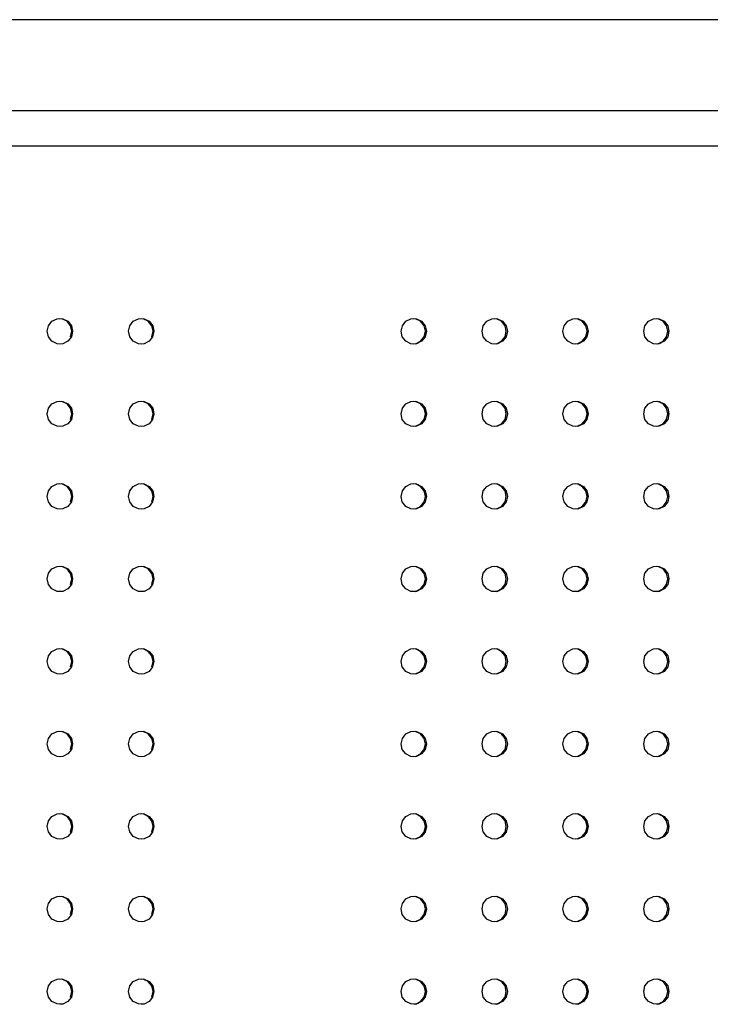
# Model space of a CAD drawing. Units: millimetres. Extents: x -10461 to 11287, y -6207 to 8278.
# Drawn here: x 2834 to 3076, y 167 to 513 of the extents above; entities that cross this region are included whole.
import ezdxf

# ---------------------------------------------------------------- set-up
doc = ezdxf.new("R2010")
doc.units = ezdxf.units.MM
doc.layers.add('DEFAULT', color=7, linetype='Continuous')

msp = doc.modelspace()

# ---------------------------------------------------------------- linework, layer by layer
at = {"layer": 'DEFAULT', "color": 0}
for p, q in [((3452.66, 513.49), (1467.66, 513.49)), ((3452.66, 481.49), (1467.66, 481.49)), ((3452.66, 468.99), (1467.66, 468.99)), ((2845.01, 407.51), (2846.8, 408.38)), ((2846.8, 408.38), (2847.8, 408.49)), ((2847.8, 408.49), (2848.8, 408.38)), ((2850.3, 407.51), (2848.52, 408.38)), ((2848.8, 408.38), (2850.58, 407.51)), ((2873.6, 407.51), (2875.39, 408.38)), ((2875.39, 408.38), (2876.38, 408.49)), ((2876.38, 408.49), (2877.38, 408.38)), ((2878.86, 407.51), (2877.08, 408.38)), ((2877.38, 408.38), (2879.16, 407.51)), ((2969.4, 407.51), (2971.19, 408.38)), ((2971.19, 408.38), (2972.17, 408.49)), ((2972.17, 408.49), (2973.17, 408.38)), ((2974.59, 407.51), (2972.81, 408.38)), ((2973.17, 408.38), (2974.95, 407.51)), ((2997.87, 407.51), (2999.65, 408.38)), ((2999.65, 408.38), (3000.64, 408.49)), ((3000.64, 408.49), (3001.64, 408.38)), ((3003.03, 407.51), (3001.26, 408.38)), ((3001.64, 408.38), (3003.41, 407.51)), ((3026.3, 407.51), (3028.08, 408.38)), ((3028.08, 408.38), (3029.06, 408.49)), ((3029.06, 408.49), (3030.06, 408.38)), ((3031.43, 407.51), (3029.66, 408.38)), ((3030.06, 408.38), (3031.83, 407.51)), ((3054.69, 407.51), (3056.47, 408.38)), ((3056.47, 408.38), (3057.45, 408.49)), ((3057.45, 408.49), (3058.45, 408.38)), ((3059.79, 407.51), (3058.03, 408.38)), ((3058.45, 408.38), (3060.21, 407.51)), ((2843.32, 403.99), (2843.77, 405.96)), ((2843.77, 405.96), (2845.01, 407.51)), ((2851.55, 405.94), (2850.3, 407.51)), ((2850.58, 407.51), (2851.83, 405.94)), ((2851.99, 403.99), (2851.55, 405.94)), ((2851.83, 405.94), (2852.27, 403.99)), ((2871.91, 403.99), (2872.36, 405.96)), ((2872.36, 405.96), (2873.6, 407.51)), ((2880.11, 405.94), (2878.86, 407.51)), ((2879.16, 407.51), (2880.41, 405.94)), ((2880.55, 403.99), (2880.11, 405.94)), ((2880.41, 405.94), (2880.85, 403.99)), ((2967.72, 403.99), (2968.17, 405.96)), ((2968.17, 405.96), (2969.4, 407.51)), ((2975.83, 405.94), (2974.59, 407.51)), ((2974.95, 407.51), (2976.19, 405.94)), ((2976.27, 403.99), (2975.83, 405.94)), ((2976.19, 405.94), (2976.63, 403.99)), ((2996.19, 403.99), (2996.63, 405.96)), ((2996.63, 405.96), (2997.87, 407.51)), ((3004.27, 405.94), (3003.03, 407.51)), ((3003.41, 407.51), (3004.65, 405.94)), ((3004.71, 403.99), (3004.27, 405.94)), ((3004.65, 405.94), (3005.08, 403.99)), ((3024.62, 403.99), (3025.07, 405.96)), ((3025.07, 405.96), (3026.3, 407.51)), ((3032.67, 405.94), (3031.43, 407.51)), ((3031.83, 407.51), (3033.07, 405.94)), ((3033.1, 403.99), (3032.67, 405.94)), ((3033.07, 405.94), (3033.51, 403.99)), ((3053.02, 403.99), (3053.46, 405.96)), ((3053.46, 405.96), (3054.69, 407.51)), ((3061.03, 405.94), (3059.79, 407.51)), ((3060.21, 407.51), (3061.45, 405.94)), ((3061.47, 403.99), (3061.03, 405.94)), ((3061.45, 405.94), (3061.89, 403.99)), ((2843.76, 402.05), (2843.32, 403.99)), ((2845.01, 400.47), (2843.76, 402.05)), ((2851.82, 402.03), (2850.58, 400.47)), ((2851.54, 402.03), (2851.99, 403.99)), ((2852.27, 403.99), (2851.82, 402.03)), ((2872.35, 402.05), (2871.91, 403.99)), ((2873.6, 400.47), (2872.35, 402.05)), ((2880.4, 402.03), (2879.16, 400.47)), ((2880.1, 402.03), (2880.55, 403.99)), ((2880.85, 403.99), (2880.4, 402.03)), ((2968.16, 402.05), (2967.72, 403.99)), ((2969.4, 400.47), (2968.16, 402.05)), ((2974.59, 400.47), (2975.82, 402.03)), ((2976.18, 402.03), (2974.95, 400.47)), ((2975.82, 402.03), (2976.27, 403.99)), ((2976.63, 403.99), (2976.18, 402.03)), ((2996.63, 402.05), (2996.19, 403.99)), ((2997.87, 400.47), (2996.63, 402.05)), ((3003.03, 400.47), (3004.26, 402.03)), ((3004.64, 402.03), (3003.41, 400.47)), ((3004.26, 402.03), (3004.71, 403.99)), ((3005.08, 403.99), (3004.64, 402.03)), ((3025.06, 402.05), (3024.62, 403.99)), ((3026.3, 400.47), (3025.06, 402.05)), ((3031.43, 400.47), (3032.66, 402.03)), ((3033.06, 402.03), (3031.83, 400.47)), ((3032.66, 402.03), (3033.1, 403.99)), ((3033.51, 403.99), (3033.06, 402.03)), ((3053.45, 402.05), (3053.02, 403.99)), ((3054.69, 400.47), (3053.45, 402.05)), ((3059.79, 400.47), (3061.02, 402.03)), ((3061.44, 402.03), (3060.21, 400.47)), ((3061.02, 402.03), (3061.47, 403.99)), ((3061.89, 403.99), (3061.44, 402.03)), ((2846.79, 399.61), (2845.01, 400.47)), ((2847.79, 399.5), (2846.79, 399.61)), ((2848.79, 399.6), (2847.79, 399.5)), ((2850.58, 400.47), (2848.79, 399.6)), ((2875.38, 399.61), (2873.6, 400.47)), ((2876.38, 399.5), (2875.38, 399.61)), ((2877.37, 399.6), (2876.38, 399.5)), ((2879.16, 400.47), (2877.37, 399.6)), ((2971.17, 399.61), (2969.4, 400.47)), ((2972.17, 399.5), (2971.17, 399.61)), ((2973.16, 399.6), (2972.17, 399.5)), ((2972.8, 399.6), (2974.59, 400.47)), ((2974.95, 400.47), (2973.16, 399.6)), ((2999.64, 399.61), (2997.87, 400.47)), ((3000.64, 399.5), (2999.64, 399.61)), ((3001.62, 399.6), (3000.64, 399.5)), ((3001.24, 399.6), (3003.03, 400.47)), ((3003.41, 400.47), (3001.62, 399.6)), ((3028.07, 399.61), (3026.3, 400.47)), ((3029.06, 399.5), (3028.07, 399.61)), ((3030.05, 399.6), (3029.06, 399.5)), ((3029.65, 399.6), (3031.43, 400.47)), ((3031.83, 400.47), (3030.05, 399.6)), ((3056.46, 399.61), (3054.69, 400.47)), ((3057.45, 399.5), (3056.46, 399.61)), ((3058.43, 399.6), (3057.45, 399.5)), ((3058.01, 399.6), (3059.79, 400.47)), ((3060.21, 400.47), (3058.43, 399.6)), ((2843.77, 376.96), (2845.01, 378.51)), ((2845.01, 378.51), (2846.8, 379.38)), ((2846.8, 379.38), (2847.8, 379.49)), ((2847.8, 379.49), (2848.8, 379.38)), ((2850.3, 378.51), (2848.52, 379.38)), ((2848.8, 379.38), (2850.58, 378.51)), ((2851.55, 376.94), (2850.3, 378.51)), ((2850.58, 378.51), (2851.83, 376.94)), ((2872.36, 376.96), (2873.6, 378.51)), ((2873.6, 378.51), (2875.39, 379.38)), ((2875.39, 379.38), (2876.38, 379.49)), ((2876.38, 379.49), (2877.38, 379.38)), ((2878.86, 378.51), (2877.08, 379.38)), ((2877.38, 379.38), (2879.16, 378.51)), ((2880.11, 376.94), (2878.86, 378.51)), ((2879.16, 378.51), (2880.41, 376.94)), ((2968.17, 376.96), (2969.4, 378.51)), ((2969.4, 378.51), (2971.19, 379.38)), ((2971.19, 379.38), (2972.17, 379.49)), ((2972.17, 379.49), (2973.17, 379.38)), ((2974.59, 378.51), (2972.81, 379.38)), ((2973.17, 379.38), (2974.95, 378.51)), ((2975.83, 376.94), (2974.59, 378.51)), ((2974.95, 378.51), (2976.19, 376.94)), ((2996.63, 376.96), (2997.87, 378.51)), ((2997.87, 378.51), (2999.65, 379.38)), ((2999.65, 379.38), (3000.64, 379.49)), ((3000.64, 379.49), (3001.64, 379.38)), ((3003.03, 378.51), (3001.26, 379.38)), ((3001.64, 379.38), (3003.41, 378.51)), ((3004.27, 376.94), (3003.03, 378.51)), ((3003.41, 378.51), (3004.65, 376.94)), ((3025.07, 376.96), (3026.3, 378.51)), ((3026.3, 378.51), (3028.08, 379.38)), ((3028.08, 379.38), (3029.06, 379.49)), ((3029.06, 379.49), (3030.06, 379.38)), ((3031.43, 378.51), (3029.66, 379.38)), ((3030.06, 379.38), (3031.83, 378.51)), ((3032.67, 376.94), (3031.43, 378.51)), ((3031.83, 378.51), (3033.07, 376.94)), ((3053.46, 376.96), (3054.69, 378.51)), ((3054.69, 378.51), (3056.47, 379.38)), ((3056.47, 379.38), (3057.45, 379.49)), ((3057.45, 379.49), (3058.45, 379.38)), ((3059.79, 378.51), (3058.03, 379.38)), ((3058.45, 379.38), (3060.21, 378.51)), ((3061.03, 376.94), (3059.79, 378.51)), ((3060.21, 378.51), (3061.45, 376.94)), ((2843.32, 374.99), (2843.77, 376.96)), ((2843.76, 373.05), (2843.32, 374.99)), ((2851.54, 373.03), (2851.99, 374.99)), ((2851.99, 374.99), (2851.55, 376.94)), ((2852.27, 374.99), (2851.82, 373.03)), ((2851.83, 376.94), (2852.27, 374.99)), ((2871.91, 374.99), (2872.36, 376.96)), ((2872.35, 373.05), (2871.91, 374.99)), ((2880.1, 373.03), (2880.55, 374.99)), ((2880.55, 374.99), (2880.11, 376.94)), ((2880.85, 374.99), (2880.4, 373.03)), ((2880.41, 376.94), (2880.85, 374.99)), ((2967.72, 374.99), (2968.17, 376.96)), ((2968.16, 373.05), (2967.72, 374.99)), ((2975.82, 373.03), (2976.27, 374.99)), ((2976.27, 374.99), (2975.83, 376.94)), ((2976.63, 374.99), (2976.18, 373.03)), ((2976.19, 376.94), (2976.63, 374.99)), ((2996.19, 374.99), (2996.63, 376.96)), ((2996.63, 373.05), (2996.19, 374.99)), ((3004.26, 373.03), (3004.71, 374.99)), ((3004.71, 374.99), (3004.27, 376.94)), ((3005.08, 374.99), (3004.64, 373.03)), ((3004.65, 376.94), (3005.08, 374.99)), ((3024.62, 374.99), (3025.07, 376.96)), ((3025.06, 373.05), (3024.62, 374.99)), ((3032.66, 373.03), (3033.1, 374.99)), ((3033.1, 374.99), (3032.67, 376.94)), ((3033.51, 374.99), (3033.06, 373.03)), ((3033.07, 376.94), (3033.51, 374.99)), ((3053.02, 374.99), (3053.46, 376.96)), ((3053.45, 373.05), (3053.02, 374.99)), ((3061.02, 373.03), (3061.47, 374.99)), ((3061.47, 374.99), (3061.03, 376.94)), ((3061.89, 374.99), (3061.44, 373.03)), ((3061.45, 376.94), (3061.89, 374.99)), ((2845.01, 371.47), (2843.76, 373.05)), ((2846.79, 370.61), (2845.01, 371.47)), ((2847.79, 370.5), (2846.79, 370.61)), ((2848.79, 370.6), (2847.79, 370.5)), ((2850.58, 371.47), (2848.79, 370.6)), ((2851.82, 373.03), (2850.58, 371.47)), ((2873.6, 371.47), (2872.35, 373.05)), ((2875.38, 370.61), (2873.6, 371.47)), ((2876.38, 370.5), (2875.38, 370.61)), ((2877.37, 370.6), (2876.38, 370.5)), ((2879.16, 371.47), (2877.37, 370.6)), ((2880.4, 373.03), (2879.16, 371.47)), ((2969.4, 371.47), (2968.16, 373.05)), ((2971.17, 370.61), (2969.4, 371.47)), ((2972.17, 370.5), (2971.17, 370.61)), ((2973.16, 370.6), (2972.17, 370.5)), ((2972.8, 370.6), (2974.59, 371.47)), ((2974.95, 371.47), (2973.16, 370.6)), ((2974.59, 371.47), (2975.82, 373.03)), ((2976.18, 373.03), (2974.95, 371.47)), ((2997.87, 371.47), (2996.63, 373.05)), ((2999.64, 370.61), (2997.87, 371.47)), ((3000.64, 370.5), (2999.64, 370.61)), ((3001.62, 370.6), (3000.64, 370.5)), ((3001.24, 370.6), (3003.03, 371.47)), ((3003.41, 371.47), (3001.62, 370.6)), ((3003.03, 371.47), (3004.26, 373.03)), ((3004.64, 373.03), (3003.41, 371.47)), ((3026.3, 371.47), (3025.06, 373.05)), ((3028.07, 370.61), (3026.3, 371.47)), ((3029.06, 370.5), (3028.07, 370.61)), ((3030.05, 370.6), (3029.06, 370.5)), ((3029.65, 370.6), (3031.43, 371.47)), ((3031.83, 371.47), (3030.05, 370.6)), ((3031.43, 371.47), (3032.66, 373.03)), ((3033.06, 373.03), (3031.83, 371.47)), ((3054.69, 371.47), (3053.45, 373.05)), ((3056.46, 370.61), (3054.69, 371.47)), ((3057.45, 370.5), (3056.46, 370.61)), ((3058.43, 370.6), (3057.45, 370.5)), ((3058.01, 370.6), (3059.79, 371.47)), ((3060.21, 371.47), (3058.43, 370.6)), ((3059.79, 371.47), (3061.02, 373.03)), ((3061.44, 373.03), (3060.21, 371.47)), ((2843.77, 347.96), (2845.01, 349.51)), ((2845.01, 349.51), (2846.8, 350.38)), ((2846.8, 350.38), (2847.8, 350.49)), ((2847.8, 350.49), (2848.8, 350.38)), ((2850.3, 349.51), (2848.52, 350.38)), ((2848.8, 350.38), (2850.58, 349.51)), ((2851.55, 347.94), (2850.3, 349.51)), ((2850.58, 349.51), (2851.83, 347.94)), ((2872.36, 347.96), (2873.6, 349.51)), ((2873.6, 349.51), (2875.39, 350.38)), ((2875.39, 350.38), (2876.38, 350.49)), ((2876.38, 350.49), (2877.38, 350.38)), ((2878.86, 349.51), (2877.08, 350.38)), ((2877.38, 350.38), (2879.16, 349.51)), ((2880.11, 347.94), (2878.86, 349.51)), ((2879.16, 349.51), (2880.41, 347.94)), ((2968.17, 347.96), (2969.4, 349.51)), ((2969.4, 349.51), (2971.19, 350.38)), ((2971.19, 350.38), (2972.17, 350.49)), ((2972.17, 350.49), (2973.17, 350.38)), ((2974.59, 349.51), (2972.81, 350.38)), ((2973.17, 350.38), (2974.95, 349.51)), ((2975.83, 347.94), (2974.59, 349.51)), ((2974.95, 349.51), (2976.19, 347.94)), ((2996.63, 347.96), (2997.87, 349.51)), ((2997.87, 349.51), (2999.65, 350.38)), ((2999.65, 350.38), (3000.64, 350.49)), ((3000.64, 350.49), (3001.64, 350.38)), ((3003.03, 349.51), (3001.26, 350.38)), ((3001.64, 350.38), (3003.41, 349.51)), ((3004.27, 347.94), (3003.03, 349.51)), ((3003.41, 349.51), (3004.65, 347.94)), ((3025.07, 347.96), (3026.3, 349.51)), ((3026.3, 349.51), (3028.08, 350.38)), ((3028.08, 350.38), (3029.06, 350.49)), ((3029.06, 350.49), (3030.06, 350.38)), ((3031.43, 349.51), (3029.66, 350.38)), ((3030.06, 350.38), (3031.83, 349.51)), ((3032.67, 347.94), (3031.43, 349.51)), ((3031.83, 349.51), (3033.07, 347.94)), ((3053.46, 347.96), (3054.69, 349.51)), ((3054.69, 349.51), (3056.47, 350.38)), ((3056.47, 350.38), (3057.45, 350.49)), ((3057.45, 350.49), (3058.45, 350.38)), ((3059.79, 349.51), (3058.03, 350.38)), ((3058.45, 350.38), (3060.21, 349.51)), ((3061.03, 347.94), (3059.79, 349.51)), ((3060.21, 349.51), (3061.45, 347.94)), ((2843.32, 345.99), (2843.77, 347.96)), ((2851.99, 345.99), (2851.55, 347.94)), ((2851.83, 347.94), (2852.27, 345.99)), ((2871.91, 345.99), (2872.36, 347.96)), ((2880.55, 345.99), (2880.11, 347.94)), ((2880.41, 347.94), (2880.85, 345.99)), ((2967.72, 345.99), (2968.17, 347.96)), ((2976.27, 345.99), (2975.83, 347.94)), ((2976.19, 347.94), (2976.63, 345.99)), ((2996.19, 345.99), (2996.63, 347.96)), ((3004.71, 345.99), (3004.27, 347.94)), ((3004.65, 347.94), (3005.08, 345.99)), ((3024.62, 345.99), (3025.07, 347.96)), ((3033.1, 345.99), (3032.67, 347.94)), ((3033.07, 347.94), (3033.51, 345.99)), ((3053.02, 345.99), (3053.46, 347.96)), ((3061.47, 345.99), (3061.03, 347.94)), ((3061.45, 347.94), (3061.89, 345.99)), ((2843.76, 344.05), (2843.32, 345.99)), ((2845.01, 342.47), (2843.76, 344.05)), ((2851.82, 344.03), (2850.58, 342.47)), ((2851.54, 344.03), (2851.99, 345.99)), ((2852.27, 345.99), (2851.82, 344.03)), ((2872.35, 344.05), (2871.91, 345.99)), ((2873.6, 342.47), (2872.35, 344.05)), ((2880.4, 344.03), (2879.16, 342.47)), ((2880.1, 344.03), (2880.55, 345.99)), ((2880.85, 345.99), (2880.4, 344.03)), ((2968.16, 344.05), (2967.72, 345.99)), ((2969.4, 342.47), (2968.16, 344.05)), ((2974.59, 342.47), (2975.82, 344.03)), ((2976.18, 344.03), (2974.95, 342.47)), ((2975.82, 344.03), (2976.27, 345.99)), ((2976.63, 345.99), (2976.18, 344.03)), ((2996.63, 344.05), (2996.19, 345.99)), ((2997.87, 342.47), (2996.63, 344.05)), ((3003.03, 342.47), (3004.26, 344.03)), ((3004.64, 344.03), (3003.41, 342.47)), ((3004.26, 344.03), (3004.71, 345.99)), ((3005.08, 345.99), (3004.64, 344.03)), ((3025.06, 344.05), (3024.62, 345.99)), ((3026.3, 342.47), (3025.06, 344.05)), ((3031.43, 342.47), (3032.66, 344.03)), ((3033.06, 344.03), (3031.83, 342.47)), ((3032.66, 344.03), (3033.1, 345.99)), ((3033.51, 345.99), (3033.06, 344.03)), ((3053.45, 344.05), (3053.02, 345.99)), ((3054.69, 342.47), (3053.45, 344.05)), ((3059.79, 342.47), (3061.02, 344.03)), ((3061.44, 344.03), (3060.21, 342.47)), ((3061.02, 344.03), (3061.47, 345.99)), ((3061.89, 345.99), (3061.44, 344.03)), ((2846.79, 341.61), (2845.01, 342.47)), ((2847.79, 341.5), (2846.79, 341.61)), ((2848.79, 341.6), (2847.79, 341.5)), ((2850.58, 342.47), (2848.79, 341.6)), ((2875.38, 341.61), (2873.6, 342.47)), ((2876.38, 341.5), (2875.38, 341.61)), ((2877.37, 341.6), (2876.38, 341.5)), ((2879.16, 342.47), (2877.37, 341.6)), ((2971.17, 341.61), (2969.4, 342.47)), ((2972.17, 341.5), (2971.17, 341.61)), ((2973.16, 341.6), (2972.17, 341.5)), ((2972.8, 341.6), (2974.59, 342.47)), ((2974.95, 342.47), (2973.16, 341.6)), ((2999.64, 341.61), (2997.87, 342.47)), ((3000.64, 341.5), (2999.64, 341.61)), ((3001.62, 341.6), (3000.64, 341.5)), ((3001.24, 341.6), (3003.03, 342.47)), ((3003.41, 342.47), (3001.62, 341.6)), ((3028.07, 341.61), (3026.3, 342.47)), ((3029.06, 341.5), (3028.07, 341.61)), ((3030.05, 341.6), (3029.06, 341.5)), ((3029.65, 341.6), (3031.43, 342.47)), ((3031.83, 342.47), (3030.05, 341.6)), ((3056.46, 341.61), (3054.69, 342.47)), ((3057.45, 341.5), (3056.46, 341.61)), ((3058.43, 341.6), (3057.45, 341.5)), ((3058.01, 341.6), (3059.79, 342.47)), ((3060.21, 342.47), (3058.43, 341.6)), ((2843.32, 316.99), (2843.77, 318.96)), ((2843.77, 318.96), (2845.01, 320.51)), ((2845.01, 320.51), (2846.8, 321.38)), ((2846.8, 321.38), (2847.8, 321.49)), ((2847.8, 321.49), (2848.8, 321.38)), ((2850.3, 320.51), (2848.52, 321.38)), ((2848.8, 321.38), (2850.58, 320.51)), ((2851.55, 318.94), (2850.3, 320.51)), ((2850.58, 320.51), (2851.83, 318.94)), ((2851.99, 316.99), (2851.55, 318.94)), ((2851.83, 318.94), (2852.27, 316.99)), ((2871.91, 316.99), (2872.36, 318.96)), ((2872.36, 318.96), (2873.6, 320.51)), ((2873.6, 320.51), (2875.39, 321.38)), ((2875.39, 321.38), (2876.38, 321.49)), ((2876.38, 321.49), (2877.38, 321.38)), ((2878.86, 320.51), (2877.08, 321.38)), ((2877.38, 321.38), (2879.16, 320.51)), ((2880.11, 318.94), (2878.86, 320.51)), ((2879.16, 320.51), (2880.41, 318.94)), ((2880.55, 316.99), (2880.11, 318.94)), ((2880.41, 318.94), (2880.85, 316.99)), ((2967.72, 316.99), (2968.17, 318.96)), ((2968.17, 318.96), (2969.4, 320.51)), ((2969.4, 320.51), (2971.19, 321.38)), ((2971.19, 321.38), (2972.17, 321.49)), ((2972.17, 321.49), (2973.17, 321.38)), ((2974.59, 320.51), (2972.81, 321.38)), ((2973.17, 321.38), (2974.95, 320.51)), ((2975.83, 318.94), (2974.59, 320.51)), ((2974.95, 320.51), (2976.19, 318.94)), ((2976.27, 316.99), (2975.83, 318.94)), ((2976.19, 318.94), (2976.63, 316.99)), ((2996.19, 316.99), (2996.63, 318.96)), ((2996.63, 318.96), (2997.87, 320.51)), ((2997.87, 320.51), (2999.65, 321.38)), ((2999.65, 321.38), (3000.64, 321.49)), ((3000.64, 321.49), (3001.64, 321.38)), ((3003.03, 320.51), (3001.26, 321.38)), ((3001.64, 321.38), (3003.41, 320.51)), ((3004.27, 318.94), (3003.03, 320.51)), ((3003.41, 320.51), (3004.65, 318.94)), ((3004.71, 316.99), (3004.27, 318.94)), ((3004.65, 318.94), (3005.08, 316.99)), ((3024.62, 316.99), (3025.07, 318.96)), ((3025.07, 318.96), (3026.3, 320.51)), ((3026.3, 320.51), (3028.08, 321.38)), ((3028.08, 321.38), (3029.06, 321.49)), ((3029.06, 321.49), (3030.06, 321.38)), ((3031.43, 320.51), (3029.66, 321.38)), ((3030.06, 321.38), (3031.83, 320.51)), ((3032.67, 318.94), (3031.43, 320.51)), ((3031.83, 320.51), (3033.07, 318.94)), ((3033.1, 316.99), (3032.67, 318.94)), ((3033.07, 318.94), (3033.51, 316.99)), ((3053.02, 316.99), (3053.46, 318.96)), ((3053.46, 318.96), (3054.69, 320.51)), ((3054.69, 320.51), (3056.47, 321.38)), ((3056.47, 321.38), (3057.45, 321.49)), ((3057.45, 321.49), (3058.45, 321.38)), ((3059.79, 320.51), (3058.03, 321.38)), ((3058.45, 321.38), (3060.21, 320.51)), ((3061.03, 318.94), (3059.79, 320.51)), ((3060.21, 320.51), (3061.45, 318.94)), ((3061.47, 316.99), (3061.03, 318.94)), ((3061.45, 318.94), (3061.89, 316.99)), ((2843.76, 315.05), (2843.32, 316.99)), ((2845.01, 313.47), (2843.76, 315.05)), ((2851.82, 315.03), (2850.58, 313.47)), ((2851.54, 315.03), (2851.99, 316.99)), ((2852.27, 316.99), (2851.82, 315.03)), ((2872.35, 315.05), (2871.91, 316.99)), ((2873.6, 313.47), (2872.35, 315.05)), ((2880.4, 315.03), (2879.16, 313.47)), ((2880.1, 315.03), (2880.55, 316.99)), ((2880.85, 316.99), (2880.4, 315.03)), ((2968.16, 315.05), (2967.72, 316.99)), ((2969.4, 313.47), (2968.16, 315.05)), ((2974.59, 313.47), (2975.82, 315.03)), ((2976.18, 315.03), (2974.95, 313.47)), ((2975.82, 315.03), (2976.27, 316.99)), ((2976.63, 316.99), (2976.18, 315.03)), ((2996.63, 315.05), (2996.19, 316.99)), ((2997.87, 313.47), (2996.63, 315.05)), ((3003.03, 313.47), (3004.26, 315.03)), ((3004.64, 315.03), (3003.41, 313.47)), ((3004.26, 315.03), (3004.71, 316.99)), ((3005.08, 316.99), (3004.64, 315.03)), ((3025.06, 315.05), (3024.62, 316.99)), ((3026.3, 313.47), (3025.06, 315.05)), ((3031.43, 313.47), (3032.66, 315.03)), ((3033.06, 315.03), (3031.83, 313.47)), ((3032.66, 315.03), (3033.1, 316.99)), ((3033.51, 316.99), (3033.06, 315.03)), ((3053.45, 315.05), (3053.02, 316.99)), ((3054.69, 313.47), (3053.45, 315.05)), ((3059.79, 313.47), (3061.02, 315.03)), ((3061.44, 315.03), (3060.21, 313.47)), ((3061.02, 315.03), (3061.47, 316.99)), ((3061.89, 316.99), (3061.44, 315.03)), ((2846.79, 312.61), (2845.01, 313.47)), ((2847.79, 312.5), (2846.79, 312.61)), ((2848.79, 312.6), (2847.79, 312.5)), ((2850.58, 313.47), (2848.79, 312.6)), ((2875.38, 312.61), (2873.6, 313.47)), ((2876.38, 312.5), (2875.38, 312.61)), ((2877.37, 312.6), (2876.38, 312.5)), ((2879.16, 313.47), (2877.37, 312.6)), ((2971.17, 312.61), (2969.4, 313.47)), ((2972.17, 312.5), (2971.17, 312.61)), ((2973.16, 312.6), (2972.17, 312.5)), ((2972.8, 312.6), (2974.59, 313.47)), ((2974.95, 313.47), (2973.16, 312.6)), ((2999.64, 312.61), (2997.87, 313.47)), ((3000.64, 312.5), (2999.64, 312.61)), ((3001.62, 312.6), (3000.64, 312.5)), ((3001.24, 312.6), (3003.03, 313.47)), ((3003.41, 313.47), (3001.62, 312.6)), ((3028.07, 312.61), (3026.3, 313.47)), ((3029.06, 312.5), (3028.07, 312.61)), ((3030.05, 312.6), (3029.06, 312.5)), ((3029.65, 312.6), (3031.43, 313.47)), ((3031.83, 313.47), (3030.05, 312.6)), ((3056.46, 312.61), (3054.69, 313.47)), ((3057.45, 312.5), (3056.46, 312.61)), ((3058.43, 312.6), (3057.45, 312.5)), ((3058.01, 312.6), (3059.79, 313.47)), ((3060.21, 313.47), (3058.43, 312.6)), ((2843.77, 289.96), (2845.01, 291.51)), ((2845.01, 291.51), (2846.8, 292.38)), ((2846.8, 292.38), (2847.8, 292.49)), ((2847.8, 292.49), (2848.8, 292.38)), ((2850.3, 291.51), (2848.52, 292.38)), ((2848.8, 292.38), (2850.58, 291.51)), ((2851.55, 289.94), (2850.3, 291.51)), ((2850.58, 291.51), (2851.83, 289.94)), ((2872.36, 289.96), (2873.6, 291.51)), ((2873.6, 291.51), (2875.39, 292.38)), ((2875.39, 292.38), (2876.38, 292.49)), ((2876.38, 292.49), (2877.38, 292.38)), ((2878.86, 291.51), (2877.08, 292.38)), ((2877.38, 292.38), (2879.16, 291.51)), ((2880.11, 289.94), (2878.86, 291.51)), ((2879.16, 291.51), (2880.41, 289.94)), ((2968.17, 289.96), (2969.4, 291.51)), ((2969.4, 291.51), (2971.19, 292.38)), ((2971.19, 292.38), (2972.17, 292.49)), ((2972.17, 292.49), (2973.17, 292.38)), ((2974.59, 291.51), (2972.81, 292.38)), ((2973.17, 292.38), (2974.95, 291.51)), ((2975.83, 289.94), (2974.59, 291.51)), ((2974.95, 291.51), (2976.19, 289.94)), ((2996.63, 289.96), (2997.87, 291.51)), ((2997.87, 291.51), (2999.65, 292.38)), ((2999.65, 292.38), (3000.64, 292.49)), ((3000.64, 292.49), (3001.64, 292.38)), ((3003.03, 291.51), (3001.26, 292.38)), ((3001.64, 292.38), (3003.41, 291.51)), ((3004.27, 289.94), (3003.03, 291.51)), ((3003.41, 291.51), (3004.65, 289.94)), ((3025.07, 289.96), (3026.3, 291.51)), ((3026.3, 291.51), (3028.08, 292.38)), ((3028.08, 292.38), (3029.06, 292.49)), ((3029.06, 292.49), (3030.06, 292.38)), ((3031.43, 291.51), (3029.66, 292.38)), ((3030.06, 292.38), (3031.83, 291.51)), ((3032.67, 289.94), (3031.43, 291.51)), ((3031.83, 291.51), (3033.07, 289.94)), ((3053.46, 289.96), (3054.69, 291.51)), ((3054.69, 291.51), (3056.47, 292.38)), ((3056.47, 292.38), (3057.45, 292.49)), ((3057.45, 292.49), (3058.45, 292.38)), ((3059.79, 291.51), (3058.03, 292.38)), ((3058.45, 292.38), (3060.21, 291.51)), ((3061.03, 289.94), (3059.79, 291.51)), ((3060.21, 291.51), (3061.45, 289.94)), ((2843.32, 287.99), (2843.77, 289.96)), ((2843.76, 286.05), (2843.32, 287.99)), ((2851.54, 286.03), (2851.99, 287.99)), ((2851.99, 287.99), (2851.55, 289.94)), ((2852.27, 287.99), (2851.82, 286.03)), ((2851.83, 289.94), (2852.27, 287.99)), ((2871.91, 287.99), (2872.36, 289.96)), ((2872.35, 286.05), (2871.91, 287.99)), ((2880.1, 286.03), (2880.55, 287.99)), ((2880.55, 287.99), (2880.11, 289.94)), ((2880.85, 287.99), (2880.4, 286.03)), ((2880.41, 289.94), (2880.85, 287.99)), ((2967.72, 287.99), (2968.17, 289.96)), ((2968.16, 286.05), (2967.72, 287.99)), ((2975.82, 286.03), (2976.27, 287.99)), ((2976.27, 287.99), (2975.83, 289.94)), ((2976.63, 287.99), (2976.18, 286.03)), ((2976.19, 289.94), (2976.63, 287.99)), ((2996.19, 287.99), (2996.63, 289.96)), ((2996.63, 286.05), (2996.19, 287.99)), ((3004.26, 286.03), (3004.71, 287.99)), ((3004.71, 287.99), (3004.27, 289.94)), ((3005.08, 287.99), (3004.64, 286.03)), ((3004.65, 289.94), (3005.08, 287.99)), ((3024.62, 287.99), (3025.07, 289.96)), ((3025.06, 286.05), (3024.62, 287.99)), ((3032.66, 286.03), (3033.1, 287.99)), ((3033.1, 287.99), (3032.67, 289.94)), ((3033.51, 287.99), (3033.06, 286.03)), ((3033.07, 289.94), (3033.51, 287.99)), ((3053.02, 287.99), (3053.46, 289.96)), ((3053.45, 286.05), (3053.02, 287.99)), ((3061.02, 286.03), (3061.47, 287.99)), ((3061.47, 287.99), (3061.03, 289.94)), ((3061.89, 287.99), (3061.44, 286.03)), ((3061.45, 289.94), (3061.89, 287.99)), ((2845.01, 284.47), (2843.76, 286.05)), ((2846.79, 283.61), (2845.01, 284.47)), ((2850.58, 284.47), (2848.79, 283.6)), ((2851.82, 286.03), (2850.58, 284.47)), ((2873.6, 284.47), (2872.35, 286.05)), ((2875.38, 283.61), (2873.6, 284.47)), ((2879.16, 284.47), (2877.37, 283.6)), ((2880.4, 286.03), (2879.16, 284.47)), ((2969.4, 284.47), (2968.16, 286.05)), ((2971.17, 283.61), (2969.4, 284.47)), ((2972.8, 283.6), (2974.59, 284.47)), ((2974.95, 284.47), (2973.16, 283.6)), ((2974.59, 284.47), (2975.82, 286.03)), ((2976.18, 286.03), (2974.95, 284.47)), ((2997.87, 284.47), (2996.63, 286.05)), ((2999.64, 283.61), (2997.87, 284.47)), ((3001.24, 283.6), (3003.03, 284.47)), ((3003.41, 284.47), (3001.62, 283.6)), ((3003.03, 284.47), (3004.26, 286.03)), ((3004.64, 286.03), (3003.41, 284.47)), ((3026.3, 284.47), (3025.06, 286.05)), ((3028.07, 283.61), (3026.3, 284.47)), ((3029.65, 283.6), (3031.43, 284.47)), ((3031.83, 284.47), (3030.05, 283.6)), ((3031.43, 284.47), (3032.66, 286.03)), ((3033.06, 286.03), (3031.83, 284.47)), ((3054.69, 284.47), (3053.45, 286.05)), ((3056.46, 283.61), (3054.69, 284.47)), ((3058.01, 283.6), (3059.79, 284.47)), ((3060.21, 284.47), (3058.43, 283.6)), ((3059.79, 284.47), (3061.02, 286.03)), ((3061.44, 286.03), (3060.21, 284.47)), ((2847.79, 283.5), (2846.79, 283.61)), ((2848.79, 283.6), (2847.79, 283.5)), ((2876.38, 283.5), (2875.38, 283.61)), ((2877.37, 283.6), (2876.38, 283.5)), ((2972.17, 283.5), (2971.17, 283.61)), ((2973.16, 283.6), (2972.17, 283.5)), ((3000.64, 283.5), (2999.64, 283.61)), ((3001.62, 283.6), (3000.64, 283.5)), ((3029.06, 283.5), (3028.07, 283.61)), ((3030.05, 283.6), (3029.06, 283.5)), ((3057.45, 283.5), (3056.46, 283.61)), ((3058.43, 283.6), (3057.45, 283.5)), ((2845.01, 262.51), (2846.8, 263.38)), ((2846.8, 263.38), (2847.8, 263.49)), ((2847.8, 263.49), (2848.8, 263.38)), ((2850.3, 262.51), (2848.52, 263.38)), ((2848.8, 263.38), (2850.58, 262.51)), ((2873.6, 262.51), (2875.39, 263.38)), ((2875.39, 263.38), (2876.38, 263.49)), ((2876.38, 263.49), (2877.38, 263.38)), ((2878.86, 262.51), (2877.08, 263.38)), ((2877.38, 263.38), (2879.16, 262.51)), ((2969.4, 262.51), (2971.19, 263.38)), ((2971.19, 263.38), (2972.17, 263.49)), ((2972.17, 263.49), (2973.17, 263.38)), ((2974.59, 262.51), (2972.81, 263.38)), ((2973.17, 263.38), (2974.95, 262.51)), ((2997.87, 262.51), (2999.65, 263.38)), ((2999.65, 263.38), (3000.64, 263.49)), ((3000.64, 263.49), (3001.64, 263.38)), ((3003.03, 262.51), (3001.26, 263.38)), ((3001.64, 263.38), (3003.41, 262.51)), ((3026.3, 262.51), (3028.08, 263.38)), ((3028.08, 263.38), (3029.06, 263.49)), ((3029.06, 263.49), (3030.06, 263.38)), ((3031.43, 262.51), (3029.66, 263.38)), ((3030.06, 263.38), (3031.83, 262.51)), ((3054.69, 262.51), (3056.47, 263.38)), ((3056.47, 263.38), (3057.45, 263.49)), ((3057.45, 263.49), (3058.45, 263.38)), ((3059.79, 262.51), (3058.03, 263.38)), ((3058.45, 263.38), (3060.21, 262.51)), ((2843.32, 258.99), (2843.77, 260.96)), ((2843.77, 260.96), (2845.01, 262.51)), ((2851.55, 260.94), (2850.3, 262.51)), ((2850.58, 262.51), (2851.83, 260.94)), ((2851.99, 258.99), (2851.55, 260.94)), ((2851.83, 260.94), (2852.27, 258.99)), ((2871.91, 258.99), (2872.36, 260.96)), ((2872.36, 260.96), (2873.6, 262.51)), ((2880.11, 260.94), (2878.86, 262.51)), ((2879.16, 262.51), (2880.41, 260.94)), ((2880.55, 258.99), (2880.11, 260.94)), ((2880.41, 260.94), (2880.85, 258.99)), ((2967.72, 258.99), (2968.17, 260.96)), ((2968.17, 260.96), (2969.4, 262.51)), ((2975.83, 260.94), (2974.59, 262.51)), ((2974.95, 262.51), (2976.19, 260.94)), ((2976.27, 258.99), (2975.83, 260.94)), ((2976.19, 260.94), (2976.63, 258.99)), ((2996.19, 258.99), (2996.63, 260.96)), ((2996.63, 260.96), (2997.87, 262.51)), ((3004.27, 260.94), (3003.03, 262.51)), ((3003.41, 262.51), (3004.65, 260.94)), ((3004.71, 258.99), (3004.27, 260.94)), ((3004.65, 260.94), (3005.08, 258.99)), ((3024.62, 258.99), (3025.07, 260.96)), ((3025.07, 260.96), (3026.3, 262.51)), ((3032.67, 260.94), (3031.43, 262.51)), ((3031.83, 262.51), (3033.07, 260.94)), ((3033.1, 258.99), (3032.67, 260.94)), ((3033.07, 260.94), (3033.51, 258.99)), ((3053.02, 258.99), (3053.46, 260.96)), ((3053.46, 260.96), (3054.69, 262.51)), ((3061.03, 260.94), (3059.79, 262.51)), ((3060.21, 262.51), (3061.45, 260.94)), ((3061.47, 258.99), (3061.03, 260.94)), ((3061.45, 260.94), (3061.89, 258.99)), ((2843.76, 257.05), (2843.32, 258.99)), ((2845.01, 255.47), (2843.76, 257.05)), ((2851.82, 257.03), (2850.58, 255.47)), ((2851.54, 257.03), (2851.99, 258.99)), ((2852.27, 258.99), (2851.82, 257.03)), ((2872.35, 257.05), (2871.91, 258.99)), ((2873.6, 255.47), (2872.35, 257.05)), ((2880.4, 257.03), (2879.16, 255.47)), ((2880.1, 257.03), (2880.55, 258.99)), ((2880.85, 258.99), (2880.4, 257.03)), ((2968.16, 257.05), (2967.72, 258.99)), ((2969.4, 255.47), (2968.16, 257.05)), ((2974.59, 255.47), (2975.82, 257.03)), ((2976.18, 257.03), (2974.95, 255.47)), ((2975.82, 257.03), (2976.27, 258.99)), ((2976.63, 258.99), (2976.18, 257.03)), ((2996.63, 257.05), (2996.19, 258.99)), ((2997.87, 255.47), (2996.63, 257.05)), ((3003.03, 255.47), (3004.26, 257.03)), ((3004.64, 257.03), (3003.41, 255.47)), ((3004.26, 257.03), (3004.71, 258.99)), ((3005.08, 258.99), (3004.64, 257.03)), ((3025.06, 257.05), (3024.62, 258.99)), ((3026.3, 255.47), (3025.06, 257.05)), ((3031.43, 255.47), (3032.66, 257.03)), ((3033.06, 257.03), (3031.83, 255.47)), ((3032.66, 257.03), (3033.1, 258.99)), ((3033.51, 258.99), (3033.06, 257.03)), ((3053.45, 257.05), (3053.02, 258.99)), ((3054.69, 255.47), (3053.45, 257.05)), ((3059.79, 255.47), (3061.02, 257.03)), ((3061.44, 257.03), (3060.21, 255.47)), ((3061.02, 257.03), (3061.47, 258.99)), ((3061.89, 258.99), (3061.44, 257.03)), ((2846.79, 254.61), (2845.01, 255.47)), ((2847.79, 254.5), (2846.79, 254.61)), ((2848.79, 254.6), (2847.79, 254.5)), ((2850.58, 255.47), (2848.79, 254.6)), ((2875.38, 254.61), (2873.6, 255.47)), ((2876.38, 254.5), (2875.38, 254.61)), ((2877.37, 254.6), (2876.38, 254.5)), ((2879.16, 255.47), (2877.37, 254.6)), ((2971.17, 254.61), (2969.4, 255.47)), ((2972.17, 254.5), (2971.17, 254.61)), ((2973.16, 254.6), (2972.17, 254.5)), ((2972.8, 254.6), (2974.59, 255.47)), ((2974.95, 255.47), (2973.16, 254.6)), ((2999.64, 254.61), (2997.87, 255.47)), ((3000.64, 254.5), (2999.64, 254.61)), ((3001.62, 254.6), (3000.64, 254.5)), ((3001.24, 254.6), (3003.03, 255.47)), ((3003.41, 255.47), (3001.62, 254.6)), ((3028.07, 254.61), (3026.3, 255.47)), ((3029.06, 254.5), (3028.07, 254.61)), ((3030.05, 254.6), (3029.06, 254.5)), ((3029.65, 254.6), (3031.43, 255.47)), ((3031.83, 255.47), (3030.05, 254.6)), ((3056.46, 254.61), (3054.69, 255.47)), ((3057.45, 254.5), (3056.46, 254.61)), ((3058.43, 254.6), (3057.45, 254.5)), ((3058.01, 254.6), (3059.79, 255.47)), ((3060.21, 255.47), (3058.43, 254.6)), ((2843.32, 229.99), (2843.77, 231.96)), ((2843.77, 231.96), (2845.01, 233.51)), ((2845.01, 233.51), (2846.8, 234.38)), ((2846.8, 234.38), (2847.8, 234.49)), ((2847.8, 234.49), (2848.8, 234.38)), ((2850.3, 233.51), (2848.52, 234.38)), ((2848.8, 234.38), (2850.58, 233.51)), ((2851.55, 231.94), (2850.3, 233.51)), ((2850.58, 233.51), (2851.83, 231.94)), ((2851.99, 229.99), (2851.55, 231.94)), ((2851.83, 231.94), (2852.27, 229.99)), ((2871.91, 229.99), (2872.36, 231.96)), ((2872.36, 231.96), (2873.6, 233.51)), ((2873.6, 233.51), (2875.39, 234.38)), ((2875.39, 234.38), (2876.38, 234.49)), ((2876.38, 234.49), (2877.38, 234.38)), ((2878.86, 233.51), (2877.08, 234.38)), ((2877.38, 234.38), (2879.16, 233.51)), ((2880.11, 231.94), (2878.86, 233.51)), ((2879.16, 233.51), (2880.41, 231.94)), ((2880.55, 229.99), (2880.11, 231.94)), ((2880.41, 231.94), (2880.85, 229.99)), ((2967.72, 229.99), (2968.17, 231.96)), ((2968.17, 231.96), (2969.4, 233.51)), ((2969.4, 233.51), (2971.19, 234.38)), ((2971.19, 234.38), (2972.17, 234.49)), ((2972.17, 234.49), (2973.17, 234.38)), ((2974.59, 233.51), (2972.81, 234.38)), ((2973.17, 234.38), (2974.95, 233.51)), ((2975.83, 231.94), (2974.59, 233.51)), ((2974.95, 233.51), (2976.19, 231.94)), ((2976.27, 229.99), (2975.83, 231.94)), ((2976.19, 231.94), (2976.63, 229.99)), ((2996.19, 229.99), (2996.63, 231.96)), ((2996.63, 231.96), (2997.87, 233.51)), ((2997.87, 233.51), (2999.65, 234.38)), ((2999.65, 234.38), (3000.64, 234.49)), ((3000.64, 234.49), (3001.64, 234.38)), ((3003.03, 233.51), (3001.26, 234.38)), ((3001.64, 234.38), (3003.41, 233.51)), ((3004.27, 231.94), (3003.03, 233.51)), ((3003.41, 233.51), (3004.65, 231.94)), ((3004.71, 229.99), (3004.27, 231.94)), ((3004.65, 231.94), (3005.08, 229.99)), ((3024.62, 229.99), (3025.07, 231.96)), ((3025.07, 231.96), (3026.3, 233.51)), ((3026.3, 233.51), (3028.08, 234.38)), ((3028.08, 234.38), (3029.06, 234.49)), ((3029.06, 234.49), (3030.06, 234.38)), ((3031.43, 233.51), (3029.66, 234.38)), ((3030.06, 234.38), (3031.83, 233.51)), ((3032.67, 231.94), (3031.43, 233.51)), ((3031.83, 233.51), (3033.07, 231.94)), ((3033.1, 229.99), (3032.67, 231.94)), ((3033.07, 231.94), (3033.51, 229.99)), ((3053.02, 229.99), (3053.46, 231.96)), ((3053.46, 231.96), (3054.69, 233.51)), ((3054.69, 233.51), (3056.47, 234.38)), ((3056.47, 234.38), (3057.45, 234.49)), ((3057.45, 234.49), (3058.45, 234.38)), ((3059.79, 233.51), (3058.03, 234.38)), ((3058.45, 234.38), (3060.21, 233.51)), ((3061.03, 231.94), (3059.79, 233.51)), ((3060.21, 233.51), (3061.45, 231.94)), ((3061.47, 229.99), (3061.03, 231.94)), ((3061.45, 231.94), (3061.89, 229.99)), ((2843.76, 228.05), (2843.32, 229.99)), ((2851.54, 228.03), (2851.99, 229.99)), ((2852.27, 229.99), (2851.82, 228.03)), ((2872.35, 228.05), (2871.91, 229.99)), ((2880.1, 228.03), (2880.55, 229.99)), ((2880.85, 229.99), (2880.4, 228.03)), ((2968.16, 228.05), (2967.72, 229.99)), ((2975.82, 228.03), (2976.27, 229.99)), ((2976.63, 229.99), (2976.18, 228.03)), ((2996.63, 228.05), (2996.19, 229.99)), ((3004.26, 228.03), (3004.71, 229.99)), ((3005.08, 229.99), (3004.64, 228.03)), ((3025.06, 228.05), (3024.62, 229.99)), ((3032.66, 228.03), (3033.1, 229.99)), ((3033.51, 229.99), (3033.06, 228.03)), ((3053.45, 228.05), (3053.02, 229.99)), ((3061.02, 228.03), (3061.47, 229.99)), ((3061.89, 229.99), (3061.44, 228.03)), ((2845.01, 226.47), (2843.76, 228.05)), ((2846.79, 225.61), (2845.01, 226.47)), ((2847.79, 225.5), (2846.79, 225.61)), ((2848.79, 225.6), (2847.79, 225.5)), ((2850.58, 226.47), (2848.79, 225.6)), ((2851.82, 228.03), (2850.58, 226.47)), ((2873.6, 226.47), (2872.35, 228.05)), ((2875.38, 225.61), (2873.6, 226.47)), ((2876.38, 225.5), (2875.38, 225.61)), ((2877.37, 225.6), (2876.38, 225.5)), ((2879.16, 226.47), (2877.37, 225.6)), ((2880.4, 228.03), (2879.16, 226.47)), ((2969.4, 226.47), (2968.16, 228.05)), ((2971.17, 225.61), (2969.4, 226.47)), ((2972.17, 225.5), (2971.17, 225.61)), ((2973.16, 225.6), (2972.17, 225.5)), ((2972.8, 225.6), (2974.59, 226.47)), ((2974.95, 226.47), (2973.16, 225.6)), ((2974.59, 226.47), (2975.82, 228.03)), ((2976.18, 228.03), (2974.95, 226.47)), ((2997.87, 226.47), (2996.63, 228.05)), ((2999.64, 225.61), (2997.87, 226.47)), ((3000.64, 225.5), (2999.64, 225.61)), ((3001.62, 225.6), (3000.64, 225.5)), ((3001.24, 225.6), (3003.03, 226.47)), ((3003.41, 226.47), (3001.62, 225.6)), ((3003.03, 226.47), (3004.26, 228.03)), ((3004.64, 228.03), (3003.41, 226.47)), ((3026.3, 226.47), (3025.06, 228.05)), ((3028.07, 225.61), (3026.3, 226.47)), ((3029.06, 225.5), (3028.07, 225.61)), ((3030.05, 225.6), (3029.06, 225.5)), ((3029.65, 225.6), (3031.43, 226.47)), ((3031.83, 226.47), (3030.05, 225.6)), ((3031.43, 226.47), (3032.66, 228.03)), ((3033.06, 228.03), (3031.83, 226.47)), ((3054.69, 226.47), (3053.45, 228.05)), ((3056.46, 225.61), (3054.69, 226.47)), ((3057.45, 225.5), (3056.46, 225.61)), ((3058.43, 225.6), (3057.45, 225.5)), ((3058.01, 225.6), (3059.79, 226.47)), ((3060.21, 226.47), (3058.43, 225.6)), ((3059.79, 226.47), (3061.02, 228.03)), ((3061.44, 228.03), (3060.21, 226.47)), ((2843.77, 202.96), (2845.01, 204.51)), ((2845.01, 204.51), (2846.8, 205.38)), ((2846.8, 205.38), (2847.8, 205.49)), ((2847.8, 205.49), (2848.8, 205.38)), ((2850.3, 204.51), (2848.52, 205.38)), ((2848.8, 205.38), (2850.58, 204.51)), ((2851.55, 202.94), (2850.3, 204.51)), ((2850.58, 204.51), (2851.83, 202.94)), ((2872.36, 202.96), (2873.6, 204.51)), ((2873.6, 204.51), (2875.39, 205.38)), ((2875.39, 205.38), (2876.38, 205.49)), ((2876.38, 205.49), (2877.38, 205.38)), ((2878.86, 204.51), (2877.08, 205.38)), ((2877.38, 205.38), (2879.16, 204.51)), ((2880.11, 202.94), (2878.86, 204.51)), ((2879.16, 204.51), (2880.41, 202.94)), ((2968.17, 202.96), (2969.4, 204.51)), ((2969.4, 204.51), (2971.19, 205.38)), ((2971.19, 205.38), (2972.17, 205.49)), ((2972.17, 205.49), (2973.17, 205.38)), ((2974.59, 204.51), (2972.81, 205.38)), ((2973.17, 205.38), (2974.95, 204.51)), ((2975.83, 202.94), (2974.59, 204.51)), ((2974.95, 204.51), (2976.19, 202.94)), ((2996.63, 202.96), (2997.87, 204.51)), ((2997.87, 204.51), (2999.65, 205.38)), ((2999.65, 205.38), (3000.64, 205.49)), ((3000.64, 205.49), (3001.64, 205.38)), ((3003.03, 204.51), (3001.26, 205.38)), ((3001.64, 205.38), (3003.41, 204.51)), ((3004.27, 202.94), (3003.03, 204.51)), ((3003.41, 204.51), (3004.65, 202.94)), ((3025.07, 202.96), (3026.3, 204.51)), ((3026.3, 204.51), (3028.08, 205.38)), ((3028.08, 205.38), (3029.06, 205.49)), ((3029.06, 205.49), (3030.06, 205.38)), ((3031.43, 204.51), (3029.66, 205.38)), ((3030.06, 205.38), (3031.83, 204.51)), ((3032.67, 202.94), (3031.43, 204.51)), ((3031.83, 204.51), (3033.07, 202.94)), ((3053.46, 202.96), (3054.69, 204.51)), ((3054.69, 204.51), (3056.47, 205.38)), ((3056.47, 205.38), (3057.45, 205.49)), ((3057.45, 205.49), (3058.45, 205.38)), ((3059.79, 204.51), (3058.03, 205.38)), ((3058.45, 205.38), (3060.21, 204.51)), ((3061.03, 202.94), (3059.79, 204.51)), ((3060.21, 204.51), (3061.45, 202.94)), ((2843.32, 200.99), (2843.77, 202.96)), ((2843.76, 199.05), (2843.32, 200.99)), ((2851.54, 199.03), (2851.99, 200.99)), ((2851.99, 200.99), (2851.55, 202.94)), ((2852.27, 200.99), (2851.82, 199.03)), ((2851.83, 202.94), (2852.27, 200.99)), ((2871.91, 200.99), (2872.36, 202.96)), ((2872.35, 199.05), (2871.91, 200.99)), ((2880.1, 199.03), (2880.55, 200.99)), ((2880.55, 200.99), (2880.11, 202.94)), ((2880.85, 200.99), (2880.4, 199.03)), ((2880.41, 202.94), (2880.85, 200.99)), ((2967.72, 200.99), (2968.17, 202.96)), ((2968.16, 199.05), (2967.72, 200.99)), ((2975.82, 199.03), (2976.27, 200.99)), ((2976.27, 200.99), (2975.83, 202.94)), ((2976.63, 200.99), (2976.18, 199.03)), ((2976.19, 202.94), (2976.63, 200.99)), ((2996.19, 200.99), (2996.63, 202.96)), ((2996.63, 199.05), (2996.19, 200.99)), ((3004.26, 199.03), (3004.71, 200.99)), ((3004.71, 200.99), (3004.27, 202.94)), ((3005.08, 200.99), (3004.64, 199.03)), ((3004.65, 202.94), (3005.08, 200.99)), ((3024.62, 200.99), (3025.07, 202.96)), ((3025.06, 199.05), (3024.62, 200.99)), ((3032.66, 199.03), (3033.1, 200.99)), ((3033.1, 200.99), (3032.67, 202.94)), ((3033.51, 200.99), (3033.06, 199.03)), ((3033.07, 202.94), (3033.51, 200.99)), ((3053.02, 200.99), (3053.46, 202.96)), ((3053.45, 199.05), (3053.02, 200.99)), ((3061.02, 199.03), (3061.47, 200.99)), ((3061.47, 200.99), (3061.03, 202.94)), ((3061.89, 200.99), (3061.44, 199.03)), ((3061.45, 202.94), (3061.89, 200.99)), ((2845.01, 197.47), (2843.76, 199.05)), ((2846.79, 196.61), (2845.01, 197.47)), ((2850.58, 197.47), (2848.79, 196.6)), ((2851.82, 199.03), (2850.58, 197.47)), ((2873.6, 197.47), (2872.35, 199.05)), ((2875.38, 196.61), (2873.6, 197.47)), ((2879.16, 197.47), (2877.37, 196.6)), ((2880.4, 199.03), (2879.16, 197.47)), ((2969.4, 197.47), (2968.16, 199.05)), ((2971.17, 196.61), (2969.4, 197.47)), ((2972.8, 196.6), (2974.59, 197.47)), ((2974.95, 197.47), (2973.16, 196.6)), ((2974.59, 197.47), (2975.82, 199.03)), ((2976.18, 199.03), (2974.95, 197.47)), ((2997.87, 197.47), (2996.63, 199.05)), ((2999.64, 196.61), (2997.87, 197.47)), ((3001.24, 196.6), (3003.03, 197.47)), ((3003.41, 197.47), (3001.62, 196.6)), ((3003.03, 197.47), (3004.26, 199.03)), ((3004.64, 199.03), (3003.41, 197.47)), ((3026.3, 197.47), (3025.06, 199.05)), ((3028.07, 196.61), (3026.3, 197.47)), ((3029.65, 196.6), (3031.43, 197.47)), ((3031.83, 197.47), (3030.05, 196.6)), ((3031.43, 197.47), (3032.66, 199.03)), ((3033.06, 199.03), (3031.83, 197.47)), ((3054.69, 197.47), (3053.45, 199.05)), ((3056.46, 196.61), (3054.69, 197.47)), ((3058.01, 196.6), (3059.79, 197.47)), ((3060.21, 197.47), (3058.43, 196.6)), ((3059.79, 197.47), (3061.02, 199.03)), ((3061.44, 199.03), (3060.21, 197.47)), ((2847.79, 196.5), (2846.79, 196.61)), ((2848.79, 196.6), (2847.79, 196.5)), ((2876.38, 196.5), (2875.38, 196.61)), ((2877.37, 196.6), (2876.38, 196.5)), ((2972.17, 196.5), (2971.17, 196.61)), ((2973.16, 196.6), (2972.17, 196.5)), ((3000.64, 196.5), (2999.64, 196.61)), ((3001.62, 196.6), (3000.64, 196.5)), ((3029.06, 196.5), (3028.07, 196.61)), ((3030.05, 196.6), (3029.06, 196.5)), ((3057.45, 196.5), (3056.46, 196.61)), ((3058.43, 196.6), (3057.45, 196.5)), ((2846.8, 176.38), (2847.8, 176.49)), ((2847.8, 176.49), (2848.8, 176.38)), ((2875.39, 176.38), (2876.38, 176.49)), ((2876.38, 176.49), (2877.38, 176.38)), ((2971.19, 176.38), (2972.17, 176.49)), ((2972.17, 176.49), (2973.17, 176.38)), ((2999.65, 176.38), (3000.64, 176.49)), ((3000.64, 176.49), (3001.64, 176.38)), ((3028.08, 176.38), (3029.06, 176.49)), ((3029.06, 176.49), (3030.06, 176.38)), ((3056.47, 176.38), (3057.45, 176.49)), ((3057.45, 176.49), (3058.45, 176.38)), ((2843.32, 171.99), (2843.77, 173.96)), ((2843.77, 173.96), (2845.01, 175.51)), ((2845.01, 175.51), (2846.8, 176.38)), ((2850.3, 175.51), (2848.52, 176.38)), ((2848.8, 176.38), (2850.58, 175.51)), ((2851.55, 173.94), (2850.3, 175.51)), ((2850.58, 175.51), (2851.83, 173.94)), ((2851.99, 171.99), (2851.55, 173.94)), ((2851.83, 173.94), (2852.27, 171.99)), ((2871.91, 171.99), (2872.36, 173.96)), ((2872.36, 173.96), (2873.6, 175.51)), ((2873.6, 175.51), (2875.39, 176.38)), ((2878.86, 175.51), (2877.08, 176.38)), ((2877.38, 176.38), (2879.16, 175.51)), ((2880.11, 173.94), (2878.86, 175.51)), ((2879.16, 175.51), (2880.41, 173.94)), ((2880.55, 171.99), (2880.11, 173.94)), ((2880.41, 173.94), (2880.85, 171.99)), ((2967.72, 171.99), (2968.17, 173.96)), ((2968.17, 173.96), (2969.4, 175.51)), ((2969.4, 175.51), (2971.19, 176.38)), ((2974.59, 175.51), (2972.81, 176.38)), ((2973.17, 176.38), (2974.95, 175.51)), ((2975.83, 173.94), (2974.59, 175.51)), ((2974.95, 175.51), (2976.19, 173.94)), ((2976.27, 171.99), (2975.83, 173.94)), ((2976.19, 173.94), (2976.63, 171.99)), ((2996.19, 171.99), (2996.63, 173.96)), ((2996.63, 173.96), (2997.87, 175.51)), ((2997.87, 175.51), (2999.65, 176.38)), ((3003.03, 175.51), (3001.26, 176.38)), ((3001.64, 176.38), (3003.41, 175.51)), ((3004.27, 173.94), (3003.03, 175.51)), ((3003.41, 175.51), (3004.65, 173.94)), ((3004.71, 171.99), (3004.27, 173.94)), ((3004.65, 173.94), (3005.08, 171.99)), ((3024.62, 171.99), (3025.07, 173.96)), ((3025.07, 173.96), (3026.3, 175.51)), ((3026.3, 175.51), (3028.08, 176.38)), ((3031.43, 175.51), (3029.66, 176.38)), ((3030.06, 176.38), (3031.83, 175.51)), ((3032.67, 173.94), (3031.43, 175.51)), ((3031.83, 175.51), (3033.07, 173.94)), ((3033.1, 171.99), (3032.67, 173.94)), ((3033.07, 173.94), (3033.51, 171.99)), ((3053.02, 171.99), (3053.46, 173.96)), ((3053.46, 173.96), (3054.69, 175.51)), ((3054.69, 175.51), (3056.47, 176.38)), ((3059.79, 175.51), (3058.03, 176.38)), ((3058.45, 176.38), (3060.21, 175.51)), ((3061.03, 173.94), (3059.79, 175.51)), ((3060.21, 175.51), (3061.45, 173.94)), ((3061.47, 171.99), (3061.03, 173.94)), ((3061.45, 173.94), (3061.89, 171.99)), ((2843.76, 170.05), (2843.32, 171.99)), ((2845.01, 168.47), (2843.76, 170.05)), ((2851.82, 170.03), (2850.58, 168.47)), ((2851.54, 170.03), (2851.99, 171.99)), ((2852.27, 171.99), (2851.82, 170.03)), ((2872.35, 170.05), (2871.91, 171.99)), ((2873.6, 168.47), (2872.35, 170.05)), ((2880.4, 170.03), (2879.16, 168.47)), ((2880.1, 170.03), (2880.55, 171.99)), ((2880.85, 171.99), (2880.4, 170.03)), ((2968.16, 170.05), (2967.72, 171.99)), ((2969.4, 168.47), (2968.16, 170.05)), ((2974.59, 168.47), (2975.82, 170.03)), ((2976.18, 170.03), (2974.95, 168.47)), ((2975.82, 170.03), (2976.27, 171.99)), ((2976.63, 171.99), (2976.18, 170.03)), ((2996.63, 170.05), (2996.19, 171.99)), ((2997.87, 168.47), (2996.63, 170.05)), ((3003.03, 168.47), (3004.26, 170.03)), ((3004.64, 170.03), (3003.41, 168.47)), ((3004.26, 170.03), (3004.71, 171.99)), ((3005.08, 171.99), (3004.64, 170.03)), ((3025.06, 170.05), (3024.62, 171.99)), ((3026.3, 168.47), (3025.06, 170.05)), ((3031.43, 168.47), (3032.66, 170.03)), ((3033.06, 170.03), (3031.83, 168.47)), ((3032.66, 170.03), (3033.1, 171.99)), ((3033.51, 171.99), (3033.06, 170.03)), ((3053.45, 170.05), (3053.02, 171.99)), ((3054.69, 168.47), (3053.45, 170.05)), ((3059.79, 168.47), (3061.02, 170.03)), ((3061.44, 170.03), (3060.21, 168.47)), ((3061.02, 170.03), (3061.47, 171.99)), ((3061.89, 171.99), (3061.44, 170.03)), ((2846.79, 167.61), (2845.01, 168.47)), ((2847.79, 167.5), (2846.79, 167.61)), ((2848.79, 167.6), (2847.79, 167.5)), ((2850.58, 168.47), (2848.79, 167.6)), ((2875.38, 167.61), (2873.6, 168.47)), ((2876.38, 167.5), (2875.38, 167.61)), ((2877.37, 167.6), (2876.38, 167.5)), ((2879.16, 168.47), (2877.37, 167.6)), ((2971.17, 167.61), (2969.4, 168.47)), ((2972.17, 167.5), (2971.17, 167.61)), ((2973.16, 167.6), (2972.17, 167.5)), ((2972.8, 167.6), (2974.59, 168.47)), ((2974.95, 168.47), (2973.16, 167.6)), ((2999.64, 167.61), (2997.87, 168.47)), ((3000.64, 167.5), (2999.64, 167.61)), ((3001.62, 167.6), (3000.64, 167.5)), ((3001.24, 167.6), (3003.03, 168.47)), ((3003.41, 168.47), (3001.62, 167.6)), ((3028.07, 167.61), (3026.3, 168.47)), ((3029.06, 167.5), (3028.07, 167.61)), ((3030.05, 167.6), (3029.06, 167.5)), ((3029.65, 167.6), (3031.43, 168.47)), ((3031.83, 168.47), (3030.05, 167.6)), ((3056.46, 167.61), (3054.69, 168.47)), ((3057.45, 167.5), (3056.46, 167.61)), ((3058.43, 167.6), (3057.45, 167.5)), ((3058.01, 167.6), (3059.79, 168.47)), ((3060.21, 168.47), (3058.43, 167.6))]:
    msp.add_line(p, q, dxfattribs=at)

doc.saveas('drawing.dxf')
